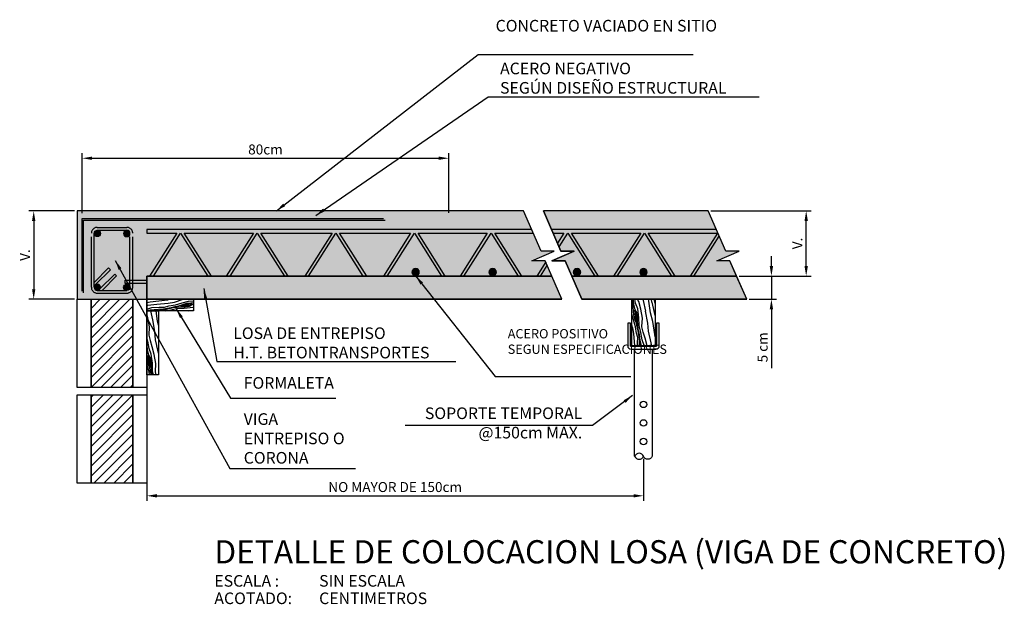
# Model space of a CAD drawing. Units: millimetres. Extents: x -301 to 817, y 186 to 332.
# Drawn here: x -29 to 218, y 186 to 332 of the extents above; entities that cross this region are included whole.
import ezdxf

# ---------------------------------------------------------------- set-up
doc = ezdxf.new("R2010")
doc.units = ezdxf.units.MM
doc.linetypes.add('DASHED', pattern=[19.05, 12.7, -6.35])
for name, color, linetype in [('block-est', 6, 'Continuous'), ('K2', 2, 'Continuous'), ('K3', 3, 'Continuous'), ('K4', 4, 'Continuous'), ('KH', 1, 'Continuous'), ('KR', 254, 'Continuous'), ('KT', 3, 'Continuous'), ('KY', 2, 'DASHED'), ('X1', 1, 'Continuous')]:
    doc.layers.add(name, color=color, linetype=linetype)
doc.styles.add('ROMANS', font='ROMANS.shx')
doc.dimstyles.new('ISO-25', dxfattribs={"dimtxt": 2.5, "dimasz": 2.5, "dimexe": 1.25, "dimexo": 0.625, "dimtad": 1, "dimtxsty": 'Standard', "dimcen": 2.5, "dimadec": 0, "dimazin": 0, "dimtfac": 1, "dimtmove": 0, "dimatfit": 3, "dimfxl": 0, "dimarcsym": 0})

# ---------------------------------------------------------------- blocks, each defined once
blk = doc.blocks.new('B1520-R')
h = blk.add_hatch()
h.set_pattern_fill('ANSI31', color=11, scale=1.5, style=0)
h.set_pattern_definition([(45, (-4.5, 1), (-1.06066, 1.06066), [])])
h.paths.add_polyline_path([(-4.5, 1), (-4.5, 20), (4.5, 20), (4.5, 1)])
at = {"color": 0, "linetype": 'Continuous'}
for points in [[(-7.5, 20), (-4.5, 20), (-4.5, 1), (-7.5, 1)], [(4.5, 20), (7.5, 20), (7.5, 1), (4.5, 1)]]:
    blk.add_lwpolyline(points, close=True, dxfattribs=at)
at = {"color": 11, "linetype": 'Continuous'}
blk.add_lwpolyline([(-4.5, 1), (-4.5, 20), (4.5, 20), (4.5, 1)], close=True, dxfattribs=at)
blk = doc.blocks.new('*D5')
at = {"layer": 'Defpoints', "color": 0}
for p in [(2.55, 243.24), (127.24, 222.82), (127.24, 212.89)]:
    blk.add_point(p, dxfattribs=at)
at = {"layer": 'KT', "color": 0, "lineweight": -2}
for p, q in [((2.55, 242.62), (2.55, 211.64)), ((127.24, 222.19), (127.24, 211.64)), ((5.05, 212.89), (124.74, 212.89))]:
    blk.add_line(p, q, dxfattribs=at)
at = {"layer": 'KT', "color": 0}
for points in [[(5.05, 213.31), (5.05, 212.47), (2.55, 212.89)], [(124.74, 213.31), (124.74, 212.47), (127.24, 212.89)]]:
    blk.add_solid(points, dxfattribs=at)
at = {"layer": 'KT', "color": 0, "insert": (64.89, 214.77), "char_height": 2.5, "attachment_point": 5}
blk.add_mtext('NO MAYOR DE 150cm', dxfattribs=at)
blk = doc.blocks.new('TITULO 01')
at = {"color": 3, "linetype": 'Continuous', "style": 'ROMANS'}
for s, p in [('ESCALA :', (0, -1)), ('ACOTADO:', (0, -1.75))]:
    blk.add_text(s, height=0.5, dxfattribs=at).set_placement(p)
at = {"color": 6, "linetype": 'Continuous', "style": 'ROMANS'}
blk.add_attdef('ROTULO', (0, 0), '', height=1, dxfattribs=at)
at = {"color": 3, "linetype": 'Continuous', "style": 'ROMANS'}
for tag, p in [('1=10', (4.507, -1)), ('CM', (4.507, -1.75))]:
    blk.add_attdef(tag, p, '', height=0.5, dxfattribs=at)
at = {"color": 4, "linetype": 'Continuous', "style": 'ROMANS'}
blk.add_attdef('DESCRIPCION', (0, -3), '', height=0.75, dxfattribs=at)
blk = doc.blocks.new('*D8')
at = {"layer": 'Defpoints', "color": 0}
for p in [(150.62, 268.08), (159.36, 268.08), (153.16, 262.24)]:
    blk.add_point(p, dxfattribs=at)
at = {"layer": 'KT', "color": 0, "lineweight": -2}
for p, q in [((159.36, 270.58), (159.36, 273.08)), ((151.25, 268.08), (160.61, 268.08)), ((159.36, 268.08), (159.36, 262.24)), ((153.78, 262.24), (160.61, 262.24)), ((159.36, 259.74), (159.36, 244.95))]:
    blk.add_line(p, q, dxfattribs=at)
at = {"layer": 'KT', "color": 0}
for points in [[(158.94, 270.58), (159.78, 270.58), (159.36, 268.08)], [(158.94, 259.74), (159.78, 259.74), (159.36, 262.24)]]:
    blk.add_solid(points, dxfattribs=at)
at = {"layer": 'KT', "color": 0, "insert": (157.48, 250.16), "char_height": 2.5, "attachment_point": 5, "rotation": 90}
blk.add_mtext('5 cm', dxfattribs=at)
blk = doc.blocks.new('*D9')
at = {"layer": 'Defpoints', "color": 0}
for p in [(143.51, 284.42), (168.09, 284.42), (150.62, 268.08)]:
    blk.add_point(p, dxfattribs=at)
at = {"layer": 'KT', "color": 0, "lineweight": -2}
for p, q in [((144.14, 284.42), (169.34, 284.42)), ((168.09, 270.58), (168.09, 281.92)), ((151.25, 268.08), (169.34, 268.08))]:
    blk.add_line(p, q, dxfattribs=at)
at = {"layer": 'KT', "color": 0}
for points in [[(167.67, 281.92), (168.51, 281.92), (168.09, 284.42)], [(167.67, 270.58), (168.51, 270.58), (168.09, 268.08)]]:
    blk.add_solid(points, dxfattribs=at)
at = {"layer": 'KT', "color": 0, "insert": (166.21, 276.25), "char_height": 2.5, "attachment_point": 5, "rotation": 90}
blk.add_mtext('V.', dxfattribs=at)
blk = doc.blocks.new('VARILLA')
at = {"linetype": 'Continuous'}
for points in [[(-0.15875, 0), (0, 0), (0, 0.15875, 0.41421356)], [(0, -0.15875), (0, 0), (-0.15875, 0, 0.41421356)], [(0, 0.15875), (0, 0), (0.15875, 0, 0.41421356)], [(0.15875, 0), (0, 0), (0, -0.15875, 0.41421356)]]:
    blk.add_hatch(color=2, dxfattribs=at).paths.add_polyline_path(points)
at = {"color": 2, "linetype": 'Continuous'}
for points in [[(-0.15875, 0), (0, 0), (0, 0.15875)], [(0.15875, 0), (0, 0), (0, -0.15875)]]:
    blk.add_lwpolyline(points, dxfattribs=at)
at = {"color": 4, "linetype": 'Continuous'}
blk.add_circle((0, 0), 0.15875, dxfattribs=at)
blk = doc.blocks.new('*D12')
at = {"layer": 'Defpoints', "color": 0}
for p in [(78.35, 297.65), (-13.71, 283.28), (78.35, 283.28)]:
    blk.add_point(p, dxfattribs=at)
at = {"layer": 'KT', "color": 0, "lineweight": -2}
for p, q in [((-13.71, 283.9), (-13.71, 298.9)), ((-11.21, 297.65), (75.85, 297.65)), ((78.35, 283.91), (78.35, 298.9))]:
    blk.add_line(p, q, dxfattribs=at)
at = {"layer": 'KT', "color": 0}
for points in [[(-11.21, 298.07), (-11.21, 297.24), (-13.71, 297.65)], [(75.85, 298.07), (75.85, 297.24), (78.35, 297.65)]]:
    blk.add_solid(points, dxfattribs=at)
at = {"layer": 'KT', "color": 0, "insert": (32.32, 299.53), "char_height": 2.5, "attachment_point": 5}
blk.add_mtext('80cm', dxfattribs=at)
blk = doc.blocks.new('*D13')
at = {"layer": 'Defpoints', "color": 0}
for p in [(-14.97, 284.42), (-25.87, 262.24), (-14.97, 262.24)]:
    blk.add_point(p, dxfattribs=at)
at = {"layer": 'KT', "color": 0, "lineweight": -2}
for p, q in [((-15.59, 284.42), (-27.12, 284.42)), ((-25.87, 281.92), (-25.87, 264.74)), ((-15.59, 262.24), (-27.12, 262.24))]:
    blk.add_line(p, q, dxfattribs=at)
at = {"layer": 'KT', "color": 0}
for points in [[(-26.29, 281.92), (-25.46, 281.92), (-25.87, 284.42)], [(-26.29, 264.74), (-25.46, 264.74), (-25.87, 262.24)]]:
    blk.add_solid(points, dxfattribs=at)
at = {"layer": 'KT', "color": 0, "insert": (-27.75, 273.33), "char_height": 2.5, "attachment_point": 5, "rotation": 90}
blk.add_mtext('V.', dxfattribs=at)

msp = doc.modelspace()

# ---------------------------------------------------------------- hatches: boundary and pattern name
at = {"layer": 'KH'}
h = msp.add_hatch(dxfattribs=at)
h.set_pattern_fill('MADERA-5', color=256, scale=9.339383, angle=10, style=0)
h.set_pattern_definition([(359.6952, (-302.32555, 100.8695), (56.8067457, 0.533153), [1.04417, -103.3733]), (10, (-301.281, 100.864), (7.57573, 10.81926), [1.02733, -8.31205]), (28.4349, (-300.2697, 101.0423), (16.773233, 12.441016), [0.886, -28.6477]), (182.875, (-299.4905, 101.4642), (66.0042422, 2.1548874), [0.75297, -74.54354]), (184.8056, (-300.2426, 101.42646), (93.5967291, 7.0202163), [1.03157, -102.12528]), (204.0362, (-301.2705, 101.34), (-25.97073, -14.06278), [1.15522, -37.35204]), (19.4623, (-301.5897, 100.9992), (44.3657253, 17.3063144), [0.5681, -56.24115]), (3.6598, (-301.0541, 101.1885), (-75.201735, -3.7766223), [0.84572, -83.72599]), (195.7106, (-300.2101, 101.2425), (-81.1556934, -23.7934085), [0.9386, -92.92104]), (178.6901, (-301.1137, 100.9884), (38.411755, -2.710406), [0.47622, -47.14547]), (4.8056, (-303.1371, 100.6316), (-93.5967291, -7.0202163), [1.03157, -102.12528]), (358.6901, (-302.1092, 100.718), (-38.411755, 2.710406), [0.95243, -46.66926]), (10, (-301.157, 100.696), (7.57573, 10.81926), [1.12073, -8.21866]), (30.556, (-300.0533, 100.8908), (42.743972, 26.5037928), [0.79796, -78.99777]), (13.8141, (-299.36613, 101.2965), (127.1431668, 31.9022864), [1.40402, -138.99769]), (4.8056, (-298.0027, 101.6317), (-93.5967291, -7.0202163), [1.03157, -102.12528]), (10, (-296.975, 101.718), (7.57573, 10.81926), [1.02733, -8.31205]), (15.1944, (-305.16055, 100.2748), (90.353211, 25.4151213), [1.03157, -102.12528]), (4.8056, (-304.16505, 100.54515), (-93.5967291, -7.0202163), [1.03157, -102.12528]), (10, (-305.193, 100.459), (7.57573, 10.81926), [0.56036, -8.77902]), (15.1944, (-304.6411, 100.556), (90.353211, 25.4151213), [1.03157, -102.12528]), (10, (-303.646, 100.826), (7.57573, 10.81926), [0.93394, -8.40544]), (20.3048, (-302.7259, 100.9886), (-53.5632288, -18.9280514), [1.04417, -103.3733]), (15.1944, (-301.7466, 101.3509), (90.353211, 25.4151213), [1.03157, -102.12528]), (4.8056, (-300.7511, 101.6213), (-93.5967291, -7.0202163), [1.03157, -102.12528]), (4.8056, (-299.72314, 101.7077), (-93.5967291, -7.0202163), [1.03157, -102.12528]), (1.8699, (-298.6952, 101.7941), (-56.806742, -0.53311), [1.32078, -64.71862]), (10, (-297.375, 101.837), (7.57573, 10.81926), [1.4009, -7.93848]), (357.4712, (-296.77, 96.2539), (47.609251, -1.0886584), [0.86104, -85.2438]), (4.2894, (-295.90975, 96.2159), (-84.3992312, -5.3983915), [0.9386, -92.92104]), (18.1301, (-296.77, 96.2539), (53.5632106, 18.9280907), [0.6604, -65.37901]), (19.4623, (-296.1423, 96.4594), (44.3657253, 17.3063144), [1.13618, -55.67306]), (10, (-304.269, 95.216), (7.57573, 10.81926), [1.12073, -8.21866]), (0.5377, (-303.1649, 95.4108), (-47.609253, 1.088644), [0.5681, -56.24115]), (211.8014, (-302.5968, 95.4161), (25.970725, 14.062796), [0.50294, -49.79117]), (202.9946, (-303.02425, 95.15106), (79.533945, 32.9908727), [1.24603, -123.35687]), (2.875, (-295.7582, 96.4323), (-66.0042422, -2.1548874), [0.75297, -74.54354]), (17.125, (-295.7582, 96.4323), (62.7607143, 20.5498486), [0.75297, -74.54354]), (10, (-304.236, 95.032), (7.57573, 10.81926), [0.74715, -8.59223]), (204.0362, (-303.5003, 95.162), (-25.97073, -14.06278), [0.77014, -37.73712]), (6.6335, (-302.26135, 95.6649), (-148.78172065, -16.75067), [1.59044, -157.45352]), (7.7094, (-300.68156, 95.84864), (-222.36167457, -29.72494534), [2.33671, -231.33456]), (13.1798, (-298.36597, 96.1621), (154.7356911, 36.7674499), [1.68369, -166.68443]), (19.4623, (-296.7266, 96.546), (44.3657253, 17.3063144), [1.70428, -55.10497]), (20.3048, (-304.1226, 94.3884), (-53.5632288, -18.9280514), [1.04417, -103.3733]), (25.9454, (-303.1433, 94.7507), (-35.16822, -15.6845627), [1.35983, -66.6319]), (10, (-301.921, 95.346), (7.57573, 10.81926), [1.21412, -8.12526]), (1.8699, (-300.7249, 95.5565), (-56.806742, -0.53311), [1.32078, -64.71862]), (13.5763, (-299.4048, 95.5996), (136.3407002, 33.5239136), [1.49722, -148.22447]), (1.2538, (-297.9494, 95.95106), (66.0042422, 2.1548313), [1.2284, -121.612]), (355.9638, (-296.7213, 95.978), (-29.214258, 4.332177), [1.15522, -37.35204]), (10, (-295.569, 95.897), (7.57573, 10.81926), [0.65376, -8.68563]), (184.8056, (-302.26135, 95.6649), (93.5967291, 7.0202163), [2.06313, -101.09372]), (5.2364, (-304.3821, 95.86), (-102.7942221, -8.6420175), [2.24922, -110.21184]), (10, (-302.142, 96.065), (7.57573, 10.81926), [2.14806, -7.19132]), (14.0856, (-300.02685, 96.43826), (117.945694, 30.2804291), [2.62169, -128.46279]), (10, (-297.484, 97.076), (7.57573, 10.81926), [2.33485, -7.00454]), (17.125, (-304.0415, 93.9285), (62.7607143, 20.5498486), [2.2589, -73.03761]), (16.3402, (-301.8828, 94.5937), (71.9581963, 22.171644), [1.69144, -82.88027]), (7.5104, (-300.25967, 95.06952), (-203.96671167, -26.48120737), [2.15008, -212.85865]), (3.4802, (-298.12803, 95.35055), (-244.0002039, -14.57345085), [3.29006, -325.71612]), (13.0128, (-305.0957, 99.9069), (163.9331618, 38.389336), [1.77694, -175.91694]), (1.8699, (-303.3644, 100.307), (-56.806742, -0.53311), [1.98118, -64.05823]), (7.6141, (-301.38425, 100.37163), (-213.16416075, -28.1032986), [2.2434, -222.09627]), (20.6197, (-299.16063, 100.6689), (-97.928899, -36.234499), [1.52034, -150.51379]), (10, (-297.738, 101.204), (7.57573, 10.81926), [1.86788, -7.4715]), (6.8202, (-305.2903, 101.0106), (-157.9791956, -18.3726219), [1.68369, -166.68443]), (16.009, (-303.61853, 101.2105), (-90.353196, -25.4151574), [1.78429, -176.64436]), (16.7098, (-301.90344, 101.7026), (-81.1557199, -23.7933427), [1.59864, -158.26583]), (4.2894, (-300.3723, 102.1623), (-84.3992312, -5.3983915), [1.8772, -91.98244]), (357.9052, (-298.50037, 102.30266), (-86.0209992, 3.7991561), [1.3372, -132.38241]), (19.4623, (-297.164, 102.2538), (44.3657253, 17.3063144), [1.13618, -55.67306]), (13.8141, (-304.98216, 99.26305), (127.1431668, 31.9022864), [1.40402, -138.99769]), (357.1957, (-303.61875, 99.5983), (-124.43274563, 6.5095926), [2.10706, -208.59901]), (10, (-301.514, 99.495), (7.57573, 10.81926), [2.33485, -7.00454]), (15.4403, (-299.21484, 99.90065), (-99.5507072, -27.0368704), [1.97014, -195.04435]), (16.7098, (-297.3158, 100.42517), (-81.1557199, -23.7933427), [1.59864, -158.26583]), (10, (-305.404, 101.654), (7.57573, 10.81926), [1.5877, -7.75169]), (18.1301, (-303.8402, 101.9301), (53.5632106, 18.9280907), [2.64158, -63.39783]), (7.6141, (-301.3298, 102.7521), (-213.16416075, -28.1032986), [2.2434, -222.09627]), (4.4725, (-299.1062, 103.04935), (196.39094995, 15.66224663), [2.90873, -287.96469]), (16.8428, (-303.928, 93.28468), (-153.1138864, -45.9651004), [2.3516, -232.80805]), (10, (-301.677, 93.966), (7.57573, 10.81926), [2.61503, -6.72436]), (6.3478, (-299.102, 94.42014), (-288.36590988, -31.87989541), [4.39844, -435.44583]), (10, (-304.496, 96.504), (7.57573, 10.81926), [2.24145, -7.09793]), (14.7636, (-302.2882, 96.893), (99.550716, 27.0368545), [2.24922, -110.21184]), (8.1524, (-300.11327, 97.4662), (-277.54665373, -39.4555595), [2.89671, -286.77475]), (7.2737, (-297.24582, 97.87697), (-185.57169094, -23.2378761), [1.9635, -194.38578]), (4.8056, (-304.7551, 97.9754), (-93.5967291, -7.0202163), [2.06313, -101.09372]), (10, (-302.699, 98.148), (7.57573, 10.81926), [2.9886, -6.35078]), (11.9092, (-299.75603, 98.6672), (265.1055805, 56.2289541), [2.80337, -277.53372]), (13.5763, (-297.013, 99.2457), (136.3407002, 33.5239136), [1.49722, -148.22447])])
h.paths.add_polyline_path([(2.545, 262.242), (14.22, 262.242), (14.22, 259.324), (2.545, 259.324)])
h = msp.add_hatch(dxfattribs=at)
h.set_pattern_fill('MADERA-5', color=256, scale=9.339383, angle=100, style=0)
h.set_pattern_definition([(89.6952, (-253.7478, 94.88714), (-0.5331529, 56.8067457), [1.04417, -103.3733]), (100, (-253.742, 95.931), (-10.81926, 7.57573), [1.02733, -8.31205]), (118.4349, (-253.9207, 96.943), (-12.441016, 16.773233), [0.886, -28.6477]), (272.875, (-254.3426, 97.7222), (-2.1548874, 66.0042422), [0.75297, -74.54354]), (274.8056, (-254.3048, 96.9701), (-7.0202163, 93.5967291), [1.03157, -102.12528]), (294.0362, (-254.2184, 95.9422), (14.06278, -25.97073), [1.15522, -37.35204]), (109.4623, (-253.8776, 95.623), (-17.3063144, 44.3657253), [0.5681, -56.24115]), (93.6598, (-254.0669, 96.1586), (3.7766223, -75.201735), [0.84572, -83.72599]), (285.7106, (-254.1208, 97.0026), (23.7934085, -81.1556934), [0.9386, -92.92104]), (268.6901, (-253.8667, 96.099), (2.710406, 38.4117554), [0.47622, -47.14547]), (94.8056, (-253.5099, 94.0756), (7.0202163, -93.5967291), [1.03157, -102.12528]), (88.6901, (-253.5963, 95.1035), (-2.710406, -38.4117554), [0.95243, -46.66926]), (100, (-253.575, 96.056), (-10.81926, 7.57573), [1.12073, -8.21866]), (120.556, (-253.7692, 97.1594), (-26.5037928, 42.743972), [0.79796, -78.99777]), (103.8141, (-254.1748, 97.84656), (-31.9022864, 127.1431668), [1.40402, -138.99769]), (94.8056, (-254.5101, 99.21), (7.0202163, -93.5967291), [1.03157, -102.12528]), (100, (-254.5965, 100.238), (-10.81926, 7.57573), [1.02733, -8.31205]), (105.1944, (-253.1531, 92.0521), (-25.4151213, 90.3532111), [1.03157, -102.12528]), (94.8056, (-253.4235, 93.04764), (7.0202163, -93.5967291), [1.03157, -102.12528]), (100, (-253.337, 92.02), (-10.81926, 7.57573), [0.56036, -8.77902]), (105.1944, (-253.4344, 92.57155), (-25.4151213, 90.3532111), [1.03157, -102.12528]), (100, (-253.705, 93.567), (-10.81926, 7.57573), [0.93394, -8.40544]), (110.3048, (-253.8669, 94.4868), (18.9280514, -53.5632288), [1.04417, -103.3733]), (105.1944, (-254.22925, 95.4661), (-25.4151213, 90.3532111), [1.03157, -102.12528]), (94.8056, (-254.4996, 96.4616), (7.0202163, -93.5967291), [1.03157, -102.12528]), (94.8056, (-254.58604, 97.48955), (7.0202163, -93.5967291), [1.03157, -102.12528]), (91.8699, (-254.6725, 98.5175), (0.5331098, -56.806742), [1.32078, -64.71862]), (100, (-254.716, 99.838), (-10.81926, 7.57573), [1.4009, -7.93848]), (87.4712, (-249.1322, 100.4427), (1.0886584, 47.609251), [0.86104, -85.2438]), (94.2894, (-249.0942, 101.3029), (5.3983915, -84.3992312), [0.9386, -92.92104]), (108.1301, (-249.1322, 100.4427), (-18.9280907, 53.5632106), [0.6604, -65.37901]), (109.4623, (-249.3377, 101.0703), (-17.3063144, 44.3657253), [1.13618, -55.67306]), (100, (-248.0945, 92.944), (-10.81926, 7.57573), [1.12073, -8.21866]), (90.5377, (-248.2891, 94.0478), (-1.088644, -47.609253), [0.5681, -56.24115]), (301.8014, (-248.2944, 94.6159), (-14.062796, 25.970725), [0.50294, -49.79117]), (292.9946, (-248.0294, 94.18844), (-32.9908727, 79.533945), [1.24603, -123.35687]), (92.875, (-249.3106, 101.4545), (2.1548874, -66.0042422), [0.75297, -74.54354]), (107.125, (-249.3106, 101.4545), (-20.5498486, 62.7607143), [0.75297, -74.54354]), (100, (-247.911, 92.977), (-10.81926, 7.57573), [0.74715, -8.59223]), (294.0362, (-248.0403, 93.7123), (14.06278, -25.97073), [0.77014, -37.73712]), (96.6335, (-248.54325, 94.95134), (16.75067, -148.78172065), [1.59044, -157.45352]), (97.7094, (-248.72697, 96.53113), (29.72494534, -222.36167457), [2.33671, -231.33456]), (103.1798, (-249.04044, 98.8467), (-36.7674499, 154.7356911), [1.68369, -166.68443]), (109.4623, (-249.4243, 100.486), (-17.3063144, 44.3657253), [1.70428, -55.10497]), (110.3048, (-247.2667, 93.0901), (18.9280514, -53.5632288), [1.04417, -103.3733]), (115.9454, (-247.629, 94.0694), (15.6845627, -35.16822), [1.35983, -66.6319]), (100, (-248.224, 95.292), (-10.81926, 7.57573), [1.21412, -8.12526]), (91.8699, (-248.4348, 96.4878), (0.5331098, -56.806742), [1.32078, -64.71862]), (103.5763, (-248.47793, 97.8079), (-33.5239136, 136.3407002), [1.49722, -148.22447]), (91.2538, (-248.8294, 99.2633), (-2.1548313, 66.0042422), [1.2284, -121.612]), (85.9638, (-248.8563, 100.4914), (-4.332177, -29.214258), [1.15522, -37.35204]), (100, (-248.775, 101.644), (-10.81926, 7.57573), [0.65376, -8.68563]), (274.8056, (-248.54325, 94.9513), (-7.0202163, 93.5967291), [2.06313, -101.09372]), (95.2364, (-248.7383, 92.8306), (8.6420175, -102.7942221), [2.24922, -110.21184]), (100, (-248.944, 95.07), (-10.81926, 7.57573), [2.14806, -7.19132]), (104.0856, (-249.3166, 97.18584), (-30.2804291, 117.945694), [2.62169, -128.46279]), (100, (-249.955, 99.729), (-10.81926, 7.57573), [2.33485, -7.00454]), (107.125, (-246.8068, 93.1712), (-20.5498486, 62.7607143), [2.2589, -73.03761]), (106.3402, (-247.472, 95.3299), (-22.171644, 71.9581963), [1.69144, -82.88027]), (97.5104, (-247.94785, 96.953), (26.48120737, -203.96671167), [2.15008, -212.85865]), (93.4802, (-248.22888, 99.08466), (14.57345085, -244.0002039), [3.29006, -325.71612]), (103.0128, (-252.7852, 92.117), (-38.389336, 163.9331618), [1.77694, -175.91694]), (91.8699, (-253.1853, 93.8483), (0.5331098, -56.806742), [1.98118, -64.05823]), (97.6141, (-253.24997, 95.82844), (28.10329862, -213.16416075), [2.2434, -222.09627]), (110.6197, (-253.5472, 98.05206), (36.234499, -97.928899), [1.52034, -150.51379]), (100, (-254.083, 99.475), (-10.81926, 7.57573), [1.86788, -7.4715]), (96.8202, (-253.8889, 91.9224), (18.3726219, -157.9791956), [1.68369, -166.68443]), (106.009, (-254.08885, 93.59416), (25.4151574, -90.353196), [1.78429, -176.64436]), (106.7098, (-254.58094, 95.30925), (23.79334266, -81.1557199), [1.59864, -158.26583]), (94.2894, (-255.0406, 96.8404), (5.3983915, -84.3992312), [1.8772, -91.98244]), (87.9052, (-255.181, 98.7123), (-3.7991561, -86.0209992), [1.3372, -132.38241]), (109.4623, (-255.1321, 100.0486), (-17.3063144, 44.3657253), [1.13618, -55.67306]), (103.8141, (-252.1414, 92.23053), (-31.9022864, 127.1431668), [1.40402, -138.99769]), (87.1957, (-252.47662, 93.59394), (-6.50959262, -124.43274563), [2.10706, -208.59901]), (100, (-252.374, 95.6985), (-10.81926, 7.57573), [2.33485, -7.00454]), (105.4403, (-252.779, 97.99785), (27.0368704, -99.5507072), [1.97014, -195.04435]), (106.7098, (-253.3035, 99.8969), (23.79334266, -81.1557199), [1.59864, -158.26583]), (100, (-254.533, 91.809), (-10.81926, 7.57573), [1.5877, -7.75169]), (108.1301, (-254.8084, 93.3724), (-18.9280907, 53.5632106), [2.64158, -63.39783]), (97.6141, (-255.63043, 95.88288), (28.10329862, -213.16416075), [2.2434, -222.09627]), (94.4725, (-255.92768, 98.1065), (-15.66224663, 196.39094995), [2.90873, -287.96469]), (106.8428, (-246.163, 93.28468), (45.9651004, -153.11388638), [2.3516, -232.80805]), (100, (-246.844, 95.535), (-10.81926, 7.57573), [2.61503, -6.72436]), (96.3478, (-247.29847, 98.1107), (31.87989541, -288.36590988), [4.39844, -435.44583]), (100, (-249.382, 92.717), (-10.81926, 7.57573), [2.24145, -7.09793]), (104.7636, (-249.77136, 94.92446), (-27.0368545, 99.550716), [2.24922, -110.21184]), (98.1524, (-250.34453, 97.09942), (39.4555595, -277.54665373), [2.89671, -286.77475]), (97.2737, (-250.7553, 99.96687), (23.2378761, -185.57169094), [1.9635, -194.38578]), (94.8056, (-250.8537, 92.4576), (7.0202163, -93.5967291), [2.06313, -101.09372]), (100, (-251.027, 94.513), (-10.81926, 7.57573), [2.9886, -6.35078]), (101.9092, (-251.54554, 97.45666), (-56.2289541, 265.1055805), [2.80337, -277.53372]), (103.5763, (-252.12404, 100.1997), (-33.5239136, 136.3407002), [1.49722, -148.22447])])
h.paths.add_polyline_path([(124.32, 262.242), (130.158, 262.242), (130.158, 250.568), (124.32, 250.568)])
h = msp.add_hatch(dxfattribs=at)
h.set_pattern_fill('MADERA-5', color=256, scale=9.339383, angle=100, style=0)
h.set_pattern_definition([(89.6952, (-311.5128, 94.88714), (-0.533153, 56.8067457), [1.04417, -103.3733]), (100, (-311.507, 95.931), (-10.81926, 7.57573), [1.02733, -8.31205]), (118.4349, (-311.6857, 96.943), (-12.441016, 16.773233), [0.886, -28.6477]), (272.875, (-312.1076, 97.7222), (-2.1548874, 66.0042422), [0.75297, -74.54354]), (274.8056, (-312.0698, 96.9701), (-7.0202163, 93.5967291), [1.03157, -102.12528]), (294.0362, (-311.9834, 95.9422), (14.06278, -25.97073), [1.15522, -37.35204]), (109.4623, (-311.6426, 95.623), (-17.3063144, 44.3657253), [0.5681, -56.24115]), (93.6598, (-311.8319, 96.1586), (3.7766223, -75.201735), [0.84572, -83.72599]), (285.7106, (-311.8858, 97.0026), (23.7934085, -81.1556934), [0.9386, -92.92104]), (268.6901, (-311.6317, 96.099), (2.710406, 38.411755), [0.47622, -47.14547]), (94.8056, (-311.2749, 94.0756), (7.0202163, -93.5967291), [1.03157, -102.12528]), (88.6901, (-311.3613, 95.1035), (-2.710406, -38.411755), [0.95243, -46.66926]), (100, (-311.34, 96.056), (-10.81926, 7.57573), [1.12073, -8.21866]), (120.556, (-311.5342, 97.1594), (-26.5037928, 42.743972), [0.79796, -78.99777]), (103.8141, (-311.9398, 97.84656), (-31.9022864, 127.1431668), [1.40402, -138.99769]), (94.8056, (-312.2751, 99.21), (7.0202163, -93.5967291), [1.03157, -102.12528]), (100, (-312.3615, 100.238), (-10.81926, 7.57573), [1.02733, -8.31205]), (105.1944, (-310.9181, 92.0521), (-25.4151213, 90.353211), [1.03157, -102.12528]), (94.8056, (-311.1885, 93.04764), (7.0202163, -93.5967291), [1.03157, -102.12528]), (100, (-311.102, 92.02), (-10.81926, 7.57573), [0.56036, -8.77902]), (105.1944, (-311.1994, 92.57155), (-25.4151213, 90.353211), [1.03157, -102.12528]), (100, (-311.47, 93.567), (-10.81926, 7.57573), [0.93394, -8.40544]), (110.3048, (-311.6319, 94.4868), (18.9280514, -53.5632288), [1.04417, -103.3733]), (105.1944, (-311.99425, 95.4661), (-25.4151213, 90.353211), [1.03157, -102.12528]), (94.8056, (-312.2646, 96.4616), (7.0202163, -93.5967291), [1.03157, -102.12528]), (94.8056, (-312.35104, 97.48955), (7.0202163, -93.5967291), [1.03157, -102.12528]), (91.8699, (-312.4375, 98.5175), (0.53311, -56.806742), [1.32078, -64.71862]), (100, (-312.481, 99.838), (-10.81926, 7.57573), [1.4009, -7.93848]), (87.4712, (-306.8972, 100.4427), (1.0886584, 47.609251), [0.86104, -85.2438]), (94.2894, (-306.8592, 101.3029), (5.3983915, -84.3992312), [0.9386, -92.92104]), (108.1301, (-306.8972, 100.4427), (-18.9280907, 53.5632106), [0.6604, -65.37901]), (109.4623, (-307.1027, 101.0703), (-17.3063144, 44.3657253), [1.13618, -55.67306]), (100, (-305.8595, 92.944), (-10.81926, 7.57573), [1.12073, -8.21866]), (90.5377, (-306.0541, 94.0478), (-1.088644, -47.609253), [0.5681, -56.24115]), (301.8014, (-306.0594, 94.6159), (-14.062796, 25.970725), [0.50294, -49.79117]), (292.9946, (-305.7944, 94.18844), (-32.9908727, 79.533945), [1.24603, -123.35687]), (92.875, (-307.0756, 101.4545), (2.1548874, -66.0042422), [0.75297, -74.54354]), (107.125, (-307.0756, 101.4545), (-20.5498486, 62.7607143), [0.75297, -74.54354]), (100, (-305.676, 92.977), (-10.81926, 7.57573), [0.74715, -8.59223]), (294.0362, (-305.8053, 93.7123), (14.06278, -25.97073), [0.77014, -37.73712]), (96.6335, (-306.30825, 94.95134), (16.75067, -148.78172065), [1.59044, -157.45352]), (97.7094, (-306.49197, 96.53113), (29.72494534, -222.36167457), [2.33671, -231.33456]), (103.1798, (-306.80544, 98.8467), (-36.7674499, 154.7356911), [1.68369, -166.68443]), (109.4623, (-307.1893, 100.486), (-17.3063144, 44.3657253), [1.70428, -55.10497]), (110.3048, (-305.0317, 93.0901), (18.9280514, -53.5632288), [1.04417, -103.3733]), (115.9454, (-305.394, 94.0694), (15.6845627, -35.16822), [1.35983, -66.6319]), (100, (-305.989, 95.292), (-10.81926, 7.57573), [1.21412, -8.12526]), (91.8699, (-306.1998, 96.4878), (0.53311, -56.806742), [1.32078, -64.71862]), (103.5763, (-306.24293, 97.8079), (-33.5239136, 136.3407002), [1.49722, -148.22447]), (91.2538, (-306.5944, 99.2633), (-2.1548313, 66.0042422), [1.2284, -121.612]), (85.9638, (-306.6213, 100.4914), (-4.332177, -29.214258), [1.15522, -37.35204]), (100, (-306.54, 101.644), (-10.81926, 7.57573), [0.65376, -8.68563]), (274.8056, (-306.30825, 94.9513), (-7.0202163, 93.5967291), [2.06313, -101.09372]), (95.2364, (-306.5033, 92.8306), (8.6420175, -102.7942221), [2.24922, -110.21184]), (100, (-306.709, 95.07), (-10.81926, 7.57573), [2.14806, -7.19132]), (104.0856, (-307.0816, 97.18584), (-30.2804291, 117.945694), [2.62169, -128.46279]), (100, (-307.72, 99.729), (-10.81926, 7.57573), [2.33485, -7.00454]), (107.125, (-304.5718, 93.1712), (-20.5498486, 62.7607143), [2.2589, -73.03761]), (106.3402, (-305.237, 95.3299), (-22.171644, 71.9581963), [1.69144, -82.88027]), (97.5104, (-305.71285, 96.953), (26.48120737, -203.96671167), [2.15008, -212.85865]), (93.4802, (-305.99388, 99.08466), (14.57345085, -244.0002039), [3.29006, -325.71612]), (103.0128, (-310.5502, 92.117), (-38.389336, 163.9331618), [1.77694, -175.91694]), (91.8699, (-310.9503, 93.8483), (0.53311, -56.806742), [1.98118, -64.05823]), (97.6141, (-311.01497, 95.82844), (28.1032986, -213.16416075), [2.2434, -222.09627]), (110.6197, (-311.3122, 98.05206), (36.234499, -97.928899), [1.52034, -150.51379]), (100, (-311.848, 99.475), (-10.81926, 7.57573), [1.86788, -7.4715]), (96.8202, (-311.6539, 91.9224), (18.3726219, -157.9791956), [1.68369, -166.68443]), (106.009, (-311.85385, 93.59416), (25.4151574, -90.353196), [1.78429, -176.64436]), (106.7098, (-312.34594, 95.30925), (23.7933427, -81.1557199), [1.59864, -158.26583]), (94.2894, (-312.8056, 96.8404), (5.3983915, -84.3992312), [1.8772, -91.98244]), (87.9052, (-312.946, 98.7123), (-3.7991561, -86.0209992), [1.3372, -132.38241]), (109.4623, (-312.8971, 100.0486), (-17.3063144, 44.3657253), [1.13618, -55.67306]), (103.8141, (-309.9064, 92.23053), (-31.9022864, 127.1431668), [1.40402, -138.99769]), (87.1957, (-310.24162, 93.59394), (-6.5095926, -124.43274563), [2.10706, -208.59901]), (100, (-310.139, 95.6985), (-10.81926, 7.57573), [2.33485, -7.00454]), (105.4403, (-310.544, 97.99785), (27.0368704, -99.5507072), [1.97014, -195.04435]), (106.7098, (-311.0685, 99.8969), (23.7933427, -81.1557199), [1.59864, -158.26583]), (100, (-312.298, 91.809), (-10.81926, 7.57573), [1.5877, -7.75169]), (108.1301, (-312.5734, 93.3724), (-18.9280907, 53.5632106), [2.64158, -63.39783]), (97.6141, (-313.39543, 95.88288), (28.10329862, -213.16416075), [2.2434, -222.09627]), (94.4725, (-313.69268, 98.1065), (-15.66224663, 196.39094995), [2.90873, -287.96469]), (106.8428, (-303.928, 93.28468), (45.9651004, -153.1138864), [2.3516, -232.80805]), (100, (-304.609, 95.535), (-10.81926, 7.57573), [2.61503, -6.72436]), (96.3478, (-305.06347, 98.1107), (31.87989541, -288.36590988), [4.39844, -435.44583]), (100, (-307.147, 92.717), (-10.81926, 7.57573), [2.24145, -7.09793]), (104.7636, (-307.53636, 94.92446), (-27.0368545, 99.550716), [2.24922, -110.21184]), (98.1524, (-308.10953, 97.09942), (39.4555595, -277.54665373), [2.89671, -286.77475]), (97.2737, (-308.5203, 99.96687), (23.2378761, -185.57169094), [1.9635, -194.38578]), (94.8056, (-308.6187, 92.4576), (7.0202163, -93.5967291), [2.06313, -101.09372]), (100, (-308.792, 94.513), (-10.81926, 7.57573), [2.9886, -6.35078]), (101.9092, (-309.31054, 97.45666), (-56.2289541, 265.1055805), [2.80337, -277.53372]), (103.5763, (-309.88904, 100.1997), (-33.5239136, 136.3407002), [1.49722, -148.22447])])
h.paths.add_polyline_path([(2.545, 259.324), (5.464, 259.324), (5.464, 243.241), (2.545, 243.241)])
at = {"layer": 'KR'}
h = msp.add_hatch(color=256, dxfattribs=at)
h.paths.add_polyline_path([(104.231, 268.079), (102.559, 271.923), (99.225, 271.905), (104.845, 274.349), (101.511, 274.331), (97.121, 284.423), (2.545, 284.423), (2.545, 268.079)])
h.paths.add_polyline_path([(-14.966, 262.242), (2.545, 262.242), (2.545, 268.079), (2.545, 284.423), (-14.966, 284.423)])
for color, points in [(254, [(143.511, 284.423), (102.135, 284.423), (106.525, 274.331), (109.859, 274.349), (104.239, 271.905), (107.573, 271.923), (109.245, 268.079), (150.621, 268.079), (148.949, 271.923), (145.615, 271.905), (151.235, 274.349), (147.901, 274.331)]), (251, [(104.231, 268.079), (2.545, 268.079), (2.545, 262.242), (106.77, 262.242)]), (251, [(150.621, 268.079), (109.245, 268.079), (111.784, 262.242), (153.16, 262.242)])]:
    msp.add_hatch(color=color, dxfattribs=at).paths.add_polyline_path(points)

# ---------------------------------------------------------------- linework, layer by layer
at = {"layer": 'block-est'}
msp.add_lwpolyline([(-2.895, 267.003), (2.545, 267.003), (2.545, 266.169), (-2.895, 266.169)], close=True, dxfattribs=at)
at = {"layer": 'K2', "color": 6}
for points in [[(99.161, 279.734), (2.517, 279.734), (2.517, 278.825), (10.066, 278.825), (3.236, 268.079), (4.172, 268.079), (11.001, 278.825), (17.83, 268.079), (18.766, 268.079), (11.937, 278.825), (29.321, 278.825), (22.491, 268.079), (23.427, 268.079), (30.256, 278.825), (37.085, 268.079), (38.021, 268.079), (31.192, 278.825), (49.043, 278.825), (42.214, 268.079), (43.15, 268.079), (49.979, 278.825), (56.808, 268.079), (57.744, 268.079), (50.914, 278.825), (68.766, 278.825), (61.937, 268.079), (62.872, 268.079), (69.702, 278.825), (76.531, 268.079), (77.466, 268.079), (70.637, 278.825), (88.021, 278.825), (81.192, 268.079), (82.127, 268.079), (88.957, 278.825), (95.786, 268.079), (96.721, 268.079), (89.892, 278.825), (99.556, 278.825)], [(145.551, 279.734), (104.175, 279.734)], [(104.571, 278.825), (107.276, 278.825), (105.67, 276.298)], [(106.05, 275.424), (108.212, 278.825), (115.041, 268.079), (115.976, 268.079), (109.147, 278.825), (126.531, 278.825), (119.702, 268.079), (120.637, 268.079), (127.467, 278.825), (134.296, 268.079), (135.231, 268.079), (128.402, 278.825), (145.786, 278.825)], [(145.786, 278.825), (138.957, 268.079), (139.892, 268.079), (146.261, 278.101)], [(102.693, 271.614), (100.447, 268.079), (101.382, 268.079), (103.073, 270.74)]]:
    msp.add_lwpolyline(points, dxfattribs=at)
at = {"layer": 'K2'}
msp.add_lwpolyline([(104.43, 274.347), (104.274, 274.101)], dxfattribs=at)
for points in [[(-7.06, 270.094), (-6.611, 269.645), (-10.333, 265.923, 0.2603229), (-10.711, 265.248), (-10.711, 266.444)], [(-5.07, 268.104), (-5.519, 268.553), (-9.241, 264.831, -0.2603229), (-9.917, 264.454), (-8.721, 264.454)]]:
    msp.add_lwpolyline(points, format="xyb", close=True, dxfattribs=at)
at = {"layer": 'K3'}
for p, q in [((97.121, 284.423), (-14.966, 284.423)), ((-14.966, 284.423), (-14.966, 262.242)), ((2.545, 262.242), (2.545, 268.079)), ((2.545, 268.079), (104.231, 268.079)), ((-14.966, 262.242), (2.545, 262.242)), ((2.545, 256.405), (2.545, 262.242)), ((2.545, 262.242), (2.545, 262.242))]:
    msp.add_line(p, q, dxfattribs=at)
at = {"layer": 'K3', "color": 1}
for points in [[(106.77, 262.242), (102.559, 271.923), (99.225, 271.905), (104.845, 274.349), (101.511, 274.331), (97.121, 284.423)], [(111.784, 262.242), (107.573, 271.923), (104.239, 271.905), (109.859, 274.349), (106.525, 274.331), (102.135, 284.423)], [(153.16, 262.242), (148.949, 271.923), (145.615, 271.905), (151.235, 274.349), (147.901, 274.331), (143.511, 284.423)]]:
    msp.add_lwpolyline(points, dxfattribs=at)
at = {"layer": 'K3'}
for points in [[(143.511, 284.423), (102.135, 284.423)], [(109.245, 268.079), (150.621, 268.079)]]:
    msp.add_lwpolyline(points, dxfattribs=at)
at = {"layer": 'K3', "color": 4}
for points in [[(106.77, 262.242), (2.545, 262.242), (2.545, 268.079), (104.231, 268.079)], [(109.245, 268.079), (150.621, 268.079)], [(153.16, 262.242), (111.784, 262.242)]]:
    msp.add_lwpolyline(points, dxfattribs=at)
at = {"layer": 'K4', "color": 3}
for points in [[(2.545, 262.242), (14.22, 262.242), (14.22, 259.324), (2.545, 259.324)], [(124.32, 262.242), (130.158, 262.242), (130.158, 250.568), (124.32, 250.568)], [(2.545, 259.324), (5.464, 259.324), (5.464, 243.241), (2.545, 243.241)]]:
    msp.add_lwpolyline(points, close=True, dxfattribs=at)
at = {"layer": 'K4'}
msp.add_lwpolyline([(131.208, 256.23), (130.508, 256.23), (130.508, 250.568, -0.4142136), (130.333, 250.393), (124.145, 250.393, -0.4142136), (123.97, 250.568), (123.97, 256.23), (123.27, 256.23), (123.27, 250.568, 0.4142136), (124.145, 249.693), (130.333, 249.693, 0.4142136), (131.208, 250.568)], format="xyb", close=True, dxfattribs=at)
at = {"layer": 'K4', "color": 3}
for points in [[(125.021, 222.818), (125.021, 249.693), (129.457, 249.693), (129.457, 222.818, -0.6681457), (127.239, 222.818, 0.6681457)], [(127.239, 222.818, 0.6681457), (125.021, 222.818, 0.6681457)]]:
    msp.add_lwpolyline(points, format="xyb", close=True, dxfattribs=at)
for centre in [(127.239, 235.856), (127.239, 231.187), (127.239, 226.517)]:
    msp.add_circle(centre, 0.817, dxfattribs=at)
msp.add_arc((126.13, 223.278), 1.2, 202.50261, 337.49739, dxfattribs=at)
at = {"layer": 'KR', "color": 254}
for p, q in [((97.121, 284.423), (-14.966, 284.423)), ((-14.966, 284.423), (-14.966, 262.242)), ((101.511, 274.331), (97.121, 284.423)), ((99.225, 271.905), (104.845, 274.349)), ((104.845, 274.349), (101.511, 274.331)), ((102.559, 271.923), (99.225, 271.905)), ((104.231, 268.079), (102.559, 271.923)), ((2.545, 262.242), (2.545, 268.079)), ((2.545, 268.079), (104.231, 268.079)), ((-14.966, 262.242), (2.545, 262.242)), ((2.545, 256.405), (2.545, 262.242))]:
    msp.add_line(p, q, dxfattribs=at)
msp.add_lwpolyline([(143.511, 284.423), (102.135, 284.423), (106.525, 274.331), (109.859, 274.349), (104.239, 271.905), (107.573, 271.923), (109.245, 268.079), (150.621, 268.079), (148.949, 271.923), (145.615, 271.905), (151.235, 274.349), (147.901, 274.331)], close=True, dxfattribs=at)
at = {"layer": 'KR', "color": 251}
for points in [[(104.231, 268.079), (2.545, 268.079), (2.545, 262.242), (106.77, 262.242)], [(150.621, 268.079), (109.245, 268.079), (111.784, 262.242), (153.16, 262.242)]]:
    msp.add_lwpolyline(points, close=True, dxfattribs=at)
at = {"layer": 'KY', "color": 2, "linetype": 'ByBlock'}
for p, q in [((-13.713, 264.273), (-13.713, 282.515)), ((-13.713, 282.515), (61.975, 282.515)), ((-13.332, 263.895), (-13.332, 282.136)), ((-13.332, 282.136), (62.356, 282.136))]:
    msp.add_line(p, q, dxfattribs=at)
at = {"layer": 'KY', "color": 2}
for p, q in [((-9.917, 280.285), (-2.504, 280.278)), ((-9.917, 279.558), (-2.504, 279.558)), ((-11.389, 265.254), (-11.389, 278.813)), ((-10.711, 266.444), (-10.711, 278.764)), ((-1.711, 265.254), (-1.711, 278.764)), ((-1.007, 265.254), (-1.007, 278.813)), ((-9.917, 264.454), (-2.504, 264.461)), ((-9.917, 263.782), (-2.504, 263.789))]:
    msp.add_line(p, q, dxfattribs=at)
for centre, start, end in [((-9.915, 278.811), 90.07505, 179.92495), ((-2.481, 278.811), 0.07505, 89.92495), ((-9.915, 265.256), 180.07505, 269.92495), ((-2.481, 265.256), 270.07505, 359.92495)]:
    msp.add_arc(centre, 1.474, start, end, dxfattribs=at)

# ---------------------------------------------------------------- block references
at = {"layer": 'K2'}
for name, p, xscale, yscale, zscale in [('VARILLA', (-9.917, 278.764), 5, 5, 5), ('VARILLA', (-2.504, 278.764), -5, 5, 5), ('VARILLA', (70.022, 269.051), -5.837114126891151, 5.83711412689118, 5.837114126891172), ('VARILLA', (89.368, 269.051), -5.837114126891151, 5.83711412689118, 5.837114126891172), ('VARILLA', (110.544, 269.051), -5.837114126891151, 5.83711412689118, 5.837114126891172), ('VARILLA', (127.239, 269.051), -5.837114126891151, 5.83711412689118, 5.837114126891172), ('B1520-R', (-6.21, 238.894), 1.167422825378253, 1.167422825378225, 1.167422825378234), ('B1520-R', (-6.21, 214.923), 1.167422825378253, 1.167422825378225, 1.167422825378234)]:
    msp.add_blockref(name, p, dxfattribs=dict(at, xscale=xscale, yscale=yscale, zscale=zscale))
at = {"layer": 'K2', "yscale": 5, "zscale": 5, "rotation": 180}
for p, xscale in [((-9.917, 265.254), -5), ((-2.504, 265.254), 5)]:
    msp.add_blockref('VARILLA', p, dxfattribs=dict(at, xscale=xscale))
at = {"layer": 'X1', "xscale": 5.837114126891151, "yscale": 5.83711412689118, "zscale": 5.837114126891172}
msp.add_blockref('TITULO 01', (19.485, 195.917), dxfattribs=at).add_auto_attribs({'ROTULO': 'DETALLE DE COLOCACION LOSA (VIGA DE CONCRETO)', '1=10': 'SIN ESCALA', 'CM': 'CENTIMETROS'})

# ---------------------------------------------------------------- texts
at = {"layer": 'KT', "style": 'ROMANS'}
for s, insert, char_height, width, attachment_point in [('CONCRETO VACIADO EN SITIO', (90.113, 332.385), 2.91856, 59.46673, 1), ('ACERO NEGATIVO\\PSEGÚN DISEÑO ESTRUCTURAL', (91.226, 321.649), 2.91856, 95.74739, 1), ('LOSA DE ENTREPISO\\P H.T. BETONTRANSPORTES', (24.232, 255.18), 2.91856, 58.78957, 1), ('ACERO POSITIVO\\PSEGUN ESPECIFICACIONES', (93.146, 254.756), 2.33485, 44.70681, 1), ('FORMALETA', (26.862, 242.699), 2.9186, 29.18557, 1), ('SOPORTE TEMPORAL\\P@150cm MAX.', (111.858, 226.385), 2.91856, 46.88033, 9), ('VIGA ENTREPISO O CORONA', (26.862, 233.619), 2.91856, 29.18557, 1)]:
    msp.add_mtext(s, dxfattribs=dict(at, insert=insert, char_height=char_height, width=width, attachment_point=attachment_point))

# ---------------------------------------------------------------- dimensions: what is measured, and where the dimension line sits
at = {"layer": 'KT'}
dim = msp.add_linear_dim(base=(78.352, 297.654), p1=(-13.713, 283.277), p2=(78.352, 283.283), text='80cm', dimstyle='ISO-25', dxfattribs=at)
dim.commit()
dim.dimension.update_dxf_attribs({"geometry": '*D12', "text_midpoint": (32.319, 299.529)})
dim = msp.add_linear_dim(base=(-25.874, 262.242), p1=(-14.966, 284.423), p2=(-14.966, 262.242), angle=90, text='V.', dimstyle='ISO-25', dxfattribs=at)
dim.commit()
dim.dimension.update_dxf_attribs({"geometry": '*D13', "text_midpoint": (-27.749, 273.333)})
for base, p1, p2, text, picture, middle in [((168.09, 284.423), (150.621, 268.079), (143.511, 284.423), 'V.', '*D9', (168.09, 276.251)), ((159.359, 268.079), (153.16, 262.242), (150.621, 268.079), '5 cm', '*D8', (159.359, 250.159))]:
    dim = msp.add_linear_dim(base=base, p1=p1, p2=p2, angle=90, text=text, dimstyle='ISO-25', dxfattribs=at)
    dim.commit()
    dim.dimension.update_dxf_attribs({"geometry": picture, "text_midpoint": middle, "dimtype": 160})
dim = msp.add_linear_dim(base=(127.239, 212.89), p1=(2.545, 243.241), p2=(127.239, 222.818), text='NO MAYOR DE 150cm', dimstyle='ISO-25', dxfattribs=at)
dim.commit()
dim.dimension.update_dxf_attribs({"geometry": '*D5', "text_midpoint": (64.892, 212.89), "dimtype": 160})

# ---------------------------------------------------------------- leaders
at = {"layer": 'KT', "annotation_type": 0, "has_hookline": 1}
for points, hookline_direction, text_width in [([(35.058, 284.423), (85.694, 323.675), (88.194, 323.675)], 0, 50.866), ([(44.995, 283.283), (88.245, 313.038), (90.745, 313.038)], 0, 64.903), ([(-5.397, 272.008), (23.412, 219.737), (25.912, 219.737)], 0, 28.352), ([(70.022, 268.125), (90.021, 242.846), (92.521, 242.846)], 0, 30.909), ([(16.823, 264.915), (20.147, 246.626), (22.647, 246.626)], 0, 56.842), ([(9.907, 259.863), (23.539, 237.422), (26.039, 237.422)], 0, 23.348), ([(124.505, 238.081), (114.417, 230.526), (111.917, 230.526)], 1, 43.917)]:
    msp.add_leader(points, dimstyle='ISO-25', dxfattribs=dict(at, hookline_direction=hookline_direction, text_width=text_width))

doc.saveas('drawing.dxf')
